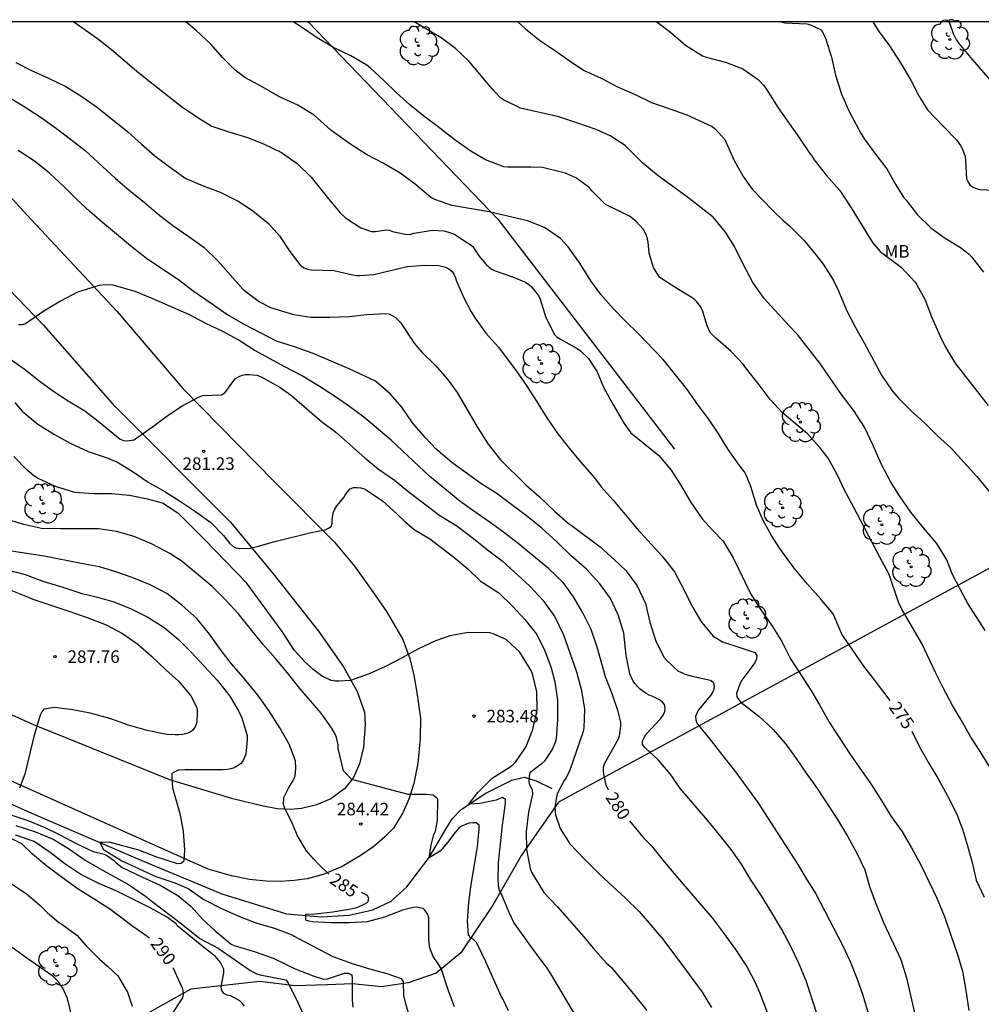
# Model space of a CAD drawing. Units: millimetres. Extents: x 576793 to 577145, y 4794789 to 4795041.
# Drawn here: x 577009 to 577067, y 4794982 to 4795040 of the extents above; entities that cross this region are included whole.
import ezdxf

# ---------------------------------------------------------------- set-up
doc = ezdxf.new("R2010")
doc.units = ezdxf.units.MM
for name, color, linetype in [('010106', 9, 'Continuous'), ('020104', 34, 'Continuous'), ('020204', 9, 'Continuous'), ('020307', 24, 'Continuous'), ('020308', 9, 'Continuous'), ('050102', 4, 'Continuous'), ('060134', 9, 'Continuous'), ('070108', 9, 'VALLA'), ('100202', 3, 'Continuous'), ('100301', 7, 'Continuous')]:
    doc.layers.add(name, color=color, linetype=linetype)
doc.layers.add('020105', color=24, linetype='Continuous', lineweight=30)
doc.styles.add('ARIAL', font='ARIAL.TTF', dxfattribs={"height": 1})
doc.styles.add('ARIALI', font='ARIALI.TTF', dxfattribs={"height": 1})
doc.linetypes.add('VALLA', pattern='A,1,[200,DONOSTI.shx,S=0.1,R=0,X=0,Y=0],1', length=2)

# ---------------------------------------------------------------- blocks, each defined once
blk = doc.blocks.new('ARBOL')
blk.add_circle((0, 0), 0.0587)
for centre, radius, start, end in [((0.097, 0.97), 0.21, 23.15651, 160.46651), ((-0.564, 0.381), 0.532, 92.28, 254.58), ((-0.28, 0.855), 0.3, 359.28777, 173.60777), ((0.438, 0.881), 0.24, 301.57804, 139.32804), ((0.656, 0.288), 0.443, 319.85562, 114.76562), ((-0.091, 0.321), 0.12, 119.14, 310.56), ((0.819, -0.249), 0.383, 235.52754, 62.02753), ((-0.556, -0.339), 0.555, 142.64, 266.54), ((-0.039, -0.384), 0.21, 189.64, 323.88), ((-0.301, -0.676), 0.45, 213.78, 295.32), ((0.299, -0.624), 0.532, 224.67, 0.24)]:
    blk.add_arc(centre, radius, start, end)
blk = doc.blocks.new('COTAPU')
blk.add_circle((0, 0), 0.075)

msp = doc.modelspace()

# ---------------------------------------------------------------- linework, layer by layer
at = {"layer": '010106', "flags": 128}
msp.add_lwpolyline([(576794.325, 4794790.328), (577144.315, 4794790.32), (577144.32, 4795040.313), (576794.33, 4795040.321)], close=True, dxfattribs=at)
at = {"layer": '020104', "flags": 128}
for points, elevation in [([(577012.326, 4795040.316), (577013.733, 4795039.325), (577014.581, 4795038.651), (577016.215, 4795037.263), (577018.761, 4795035.247), (577019.733, 4795034.587), (577020.583, 4795034.073), (577021.541, 4795033.755), (577022.711, 4795033.397), (577023.658, 4795033.013), (577024.734, 4795032.503), (577025.68, 4795031.843), (577026.508, 4795031.029), (577027.55, 4795029.723), (577028.244, 4795028.891), (577028.564, 4795028.585), (577029.476, 4795027.999), (577030.124, 4795027.781), (577030.362, 4795027.777), (577030.988, 4795027.867), (577031.192, 4795027.851), (577031.384, 4795027.783), (577032.228, 4795027.591), (577032.446, 4795027.617), (577032.674, 4795027.679), (577033.748, 4795027.847), (577034.436, 4795027.809), (577034.662, 4795027.749), (577035.078, 4795027.607), (577035.268, 4795027.505), (577035.818, 4795027.125), (577035.996, 4795027.025), (577036.182, 4795026.881), (577036.544, 4795026.313), (577036.966, 4795025.807), (577037.298, 4795025.531), (577037.512, 4795025.417), (577038.558, 4795025.057), (577039.322, 4795024.749), (577039.528, 4795024.611), (577039.686, 4795024.475), (577040.11, 4795023.939), (577040.194, 4795023.721), (577040.55, 4795022.623), (577041.064, 4795021.607), (577041.228, 4795021.449), (577041.418, 4795021.327), (577042.422, 4795020.781), (577042.61, 4795020.641), (577043.086, 4795020.171), (577043.61, 4795019.389), (577043.996, 4795018.465), (577044.55, 4795017.449), (577045.214, 4795016.289), (577045.621, 4795015.743), (577047.293, 4795014.389), (577048.025, 4795013.509), (577048.579, 4795012.665), (577049.195, 4795011.605), (577049.895, 4795010.595), (577050.511, 4795009.919), (577051.149, 4795009.255), (577051.731, 4795008.257), (577052.805, 4795006.081), (577053.389, 4795005.157), (577054.043, 4795004.211), (577054.647, 4795003.249), (577055.169, 4795002.229), (577056.373, 4795000.347), (577056.897, 4794999.477), (577057.483, 4794998.423), (577058.713, 4794996.531), (577060.005, 4794994.687), (577060.625, 4794993.717), (577061.193, 4794992.789), (577061.817, 4794991.921), (577062.406, 4794990.911), (577062.966, 4794989.909), (577063.938, 4794987.861), (577064.386, 4794986.751), (577064.756, 4794985.699), (577065.122, 4794984.593), (577065.444, 4794983.545), (577065.648, 4794982.391), (577065.82, 4794981.198)], 276), ([(577067.036, 4794995.795), (577066.502, 4794996.683), (577065.941, 4794997.541), (577065.387, 4794998.529), (577064.845, 4794999.439), (577064.289, 4795000.491), (577063.837, 4795001.399), (577063.011, 4795003.137), (577061.827, 4795005.199), (577061.613, 4795005.601), (577061.063, 4795007.273), (577060.501, 4795008.291), (577058.951, 4795011.275), (577058.403, 4795012.297), (577057.981, 4795013.207), (577057.423, 4795014.219), (577056.947, 4795014.831), (577056.179, 4795015.669), (577054.675, 4795016.945), (577053.951, 4795017.733), (577053.285, 4795018.613), (577052.469, 4795019.635), (577052.349, 4795019.819), (577051.607, 4795020.629), (577050.689, 4795021.423), (577050.527, 4795021.571), (577050.373, 4795021.741), (577050.177, 4795022.137), (577049.926, 4795022.983), (577049.846, 4795023.181), (577049.726, 4795023.377), (577049.576, 4795023.569), (577049.394, 4795023.743), (577048.472, 4795024.309), (577047.534, 4795024.901), (577047.34, 4795025.039), (577046.976, 4795025.623), (577046.71, 4795026.489), (577046.65, 4795027.129), (577046.614, 4795027.333), (577046.558, 4795027.529), (577046.48, 4795027.719), (577046.38, 4795027.897), (577045.924, 4795028.393), (577045.548, 4795028.685), (577044.302, 4795029.281), (577044.09, 4795029.411), (577043.288, 4795030.215), (577043.126, 4795030.401), (577042.372, 4795030.963), (577041.714, 4795031.271), (577040.348, 4795031.593), (577039.65, 4795031.613), (577038.272, 4795031.615), (577038.03, 4795031.651), (577036.93, 4795032.053), (577036.064, 4795032.581), (577035.124, 4795033.231), (577034.108, 4795034.035), (577033.25, 4795034.669), (577032.414, 4795035.357), (577031.614, 4795036.059), (577030.872, 4795036.795), (577030.054, 4795037.551), (577029.84, 4795037.719), (577028.88, 4795038.287), (577027.802, 4795038.805), (577026.869, 4795039.367), (577025.945, 4795039.991), (577025.43, 4795040.316)], 274), ([(577066.803, 4795003.915), (577065.765, 4795005.535), (577065.327, 4795006.345), (577064.831, 4795007.309), (577064.513, 4795008.145), (577063.919, 4795009.121), (577063.123, 4795010.047), (577062.353, 4795010.999), (577061.687, 4795011.977), (577061.139, 4795012.829), (577060.581, 4795013.881), (577060.111, 4795014.975), (577059.581, 4795016.071), (577058.935, 4795017.099), (577058.215, 4795018.029), (577056.913, 4795019.901), (577055.577, 4795021.621), (577055.077, 4795022.129), (577053.599, 4795023.761), (577052.921, 4795024.721), (577052.362, 4795025.775), (577051.814, 4795026.871), (577051.286, 4795027.727), (577050.542, 4795028.624), (577048.932, 4795029.884), (577047.264, 4795031.096), (577046.348, 4795031.856), (577045.274, 4795032.916), (577044.378, 4795033.504), (577043.546, 4795033.874), (577042.402, 4795034.277), (577041.312, 4795034.625), (577039.034, 4795035.157), (577038.018, 4795035.653), (577037.84, 4795035.777), (577037.332, 4795036.299), (577035.95, 4795037.945), (577035.144, 4795038.713), (577034.284, 4795039.353), (577032.663, 4795040.316)], 273), ([(577038.863, 4795040.315), (577039.33, 4795039.904), (577040.17, 4795039.226), (577041.126, 4795038.586), (577042.02, 4795037.944), (577042.836, 4795037.408), (577043.852, 4795036.948), (577044.832, 4795036.434), (577045.882, 4795035.972), (577046.854, 4795035.486), (577047.902, 4795035.14), (577048.974, 4795034.762), (577050.492, 4795034.05), (577050.662, 4795033.918), (577051.242, 4795033.274), (577051.784, 4795032.056), (577052.33, 4795031.064), (577052.884, 4795030.3), (577054.112, 4795029.026), (577054.737, 4795028.432), (577055.101, 4795028.122), (577055.989, 4795027.234), (577056.701, 4795026.37), (577057.113, 4795025.82), (577057.721, 4795024.884), (577058.035, 4795024.222), (577058.515, 4795023.07), (577059.059, 4795022.039), (577059.579, 4795021.109), (577060.607, 4795019.187), (577061.245, 4795018.251), (577061.645, 4795017.779), (577062.395, 4795017.035), (577063.177, 4795016.327), (577063.933, 4795015.579), (577064.763, 4795014.817), (577066.311, 4795013.131), (577067.057, 4795012.211)], 272), ([(577047.168, 4795040.315), (577047.988, 4795039.694), (577048.89, 4795038.918), (577049.898, 4795038.276), (577050.118, 4795038.2), (577051.276, 4795037.898), (577052.324, 4795037.512), (577053.228, 4795036.856), (577053.568, 4795036.516), (577053.714, 4795036.316), (577054.428, 4795035.168), (577055.706, 4795033.362), (577056.282, 4795032.5), (577056.46, 4795032.264), (577056.586, 4795032.056), (577057.319, 4795031.12), (577058.121, 4795030.224), (577058.795, 4795029.2), (577060.061, 4795027.118), (577060.529, 4795026.572), (577061.781, 4795025.642), (577062.615, 4795024.752), (577062.727, 4795024.586), (577063.187, 4795023.724), (577063.617, 4795022.642), (577064.089, 4795021.55), (577064.415, 4795020.896), (577064.993, 4795019.918), (577066.991, 4795017.362)], 271), ([(577060.083, 4795040.315), (577060.404, 4795039.796), (577061.076, 4795038.872), (577061.739, 4795037.872), (577062.369, 4795036.816), (577062.867, 4795035.842), (577063.351, 4795035.048), (577064.319, 4795034.062), (577065.081, 4795033.248), (577065.329, 4795032.92), (577065.447, 4795032.702), (577065.605, 4795032.256), (577065.633, 4795032.02), (577065.679, 4795030.932), (577065.783, 4795030.724), (577065.907, 4795030.556), (577066.087, 4795030.418), (577066.273, 4795030.344), (577066.489, 4795030.29), (577067.321, 4795030.244)], 269), ([(577064.655, 4795040.315), (577064.895, 4795039.622), (577065.089, 4795039.226), (577065.231, 4795039.028), (577065.919, 4795038.19), (577067.213, 4795036.692)], 268), ([(577008.863, 4795037.889), (577009.837, 4795037.393), (577010.809, 4795036.955), (577011.847, 4795036.443), (577012.811, 4795035.847), (577013.735, 4795035.187), (577015.555, 4795033.733), (577016.369, 4795033.001), (577017.175, 4795032.307), (577018.041, 4795031.639), (577019.013, 4795030.951), (577020.051, 4795030.507), (577021.08, 4795030.131), (577022.14, 4795029.593), (577023.008, 4795029.041), (577023.954, 4795028.251), (577024.624, 4795027.507), (577025.248, 4795026.585), (577025.9, 4795025.715), (577026.09, 4795025.593), (577026.302, 4795025.517), (577026.522, 4795025.489), (577027.866, 4795025.435), (577028.978, 4795025.177), (577029.214, 4795025.145), (577029.418, 4795025.141), (577030.254, 4795025.203), (577032.25, 4795025.679), (577033.336, 4795025.769), (577034.15, 4795025.747), (577034.55, 4795025.649), (577034.748, 4795025.547), (577034.914, 4795025.413), (577035.042, 4795025.221), (577035.142, 4795025.011), (577035.208, 4795024.803), (577035.634, 4795023.799), (577036.072, 4795022.969), (577036.308, 4795022.587), (577036.962, 4795021.687), (577037.704, 4795020.851), (577038.764, 4795019.435), (577039.362, 4795018.585), (577039.984, 4795017.623), (577040.596, 4795016.629), (577041.256, 4795015.683), (577042.006, 4795014.721), (577042.736, 4795013.863), (577043.457, 4795013.047), (577043.847, 4795012.507), (577044.557, 4795011.701), (577045.999, 4795009.993), (577047.495, 4795008.355), (577048.241, 4795007.421), (577048.773, 4795006.415), (577049.273, 4795005.393), (577049.843, 4795004.419), (577050.539, 4795003.583), (577050.737, 4795003.449), (577051.109, 4795003.239), (577052.203, 4795002.887), (577053.031, 4795002.599), (577053.149, 4795002.419), (577053.135, 4795002.213), (577053.047, 4795002.029), (577052.919, 4795001.825), (577052.265, 4795000.951), (577052.159, 4795000.771), (577051.935, 4795000.153), (577051.951, 4794999.949), (577052.077, 4794999.759), (577052.225, 4794999.603), (577053.279, 4794998.789), (577054.137, 4794997.987), (577054.885, 4794997.125), (577055.507, 4794996.253), (577056.097, 4794995.373), (577056.715, 4794994.519), (577057.967, 4794992.617), (577058.571, 4794991.613), (577059.119, 4794990.641), (577059.605, 4794989.601), (577059.908, 4794988.555), (577060.308, 4794987.483), (577060.716, 4794986.457), (577061.752, 4794984.246), (577062.094, 4794983.14), (577064.705, 4794971.69)], 277), ([(577008.251, 4795035.929), (577009.295, 4795035.297), (577010.305, 4795034.633), (577011.285, 4795033.929), (577012.217, 4795033.233), (577013.007, 4795032.613), (577014.809, 4795030.947), (577015.751, 4795030.147), (577016.539, 4795029.531), (577017.375, 4795028.809), (577018.239, 4795028.131), (577019.206, 4795027.479), (577020.108, 4795026.811), (577020.934, 4795026.029), (577022.432, 4795024.329), (577023.422, 4795023.577), (577024.088, 4795023.227), (577025.452, 4795022.803), (577026.484, 4795022.655), (577027.626, 4795022.655), (577028.786, 4795022.701), (577029.85, 4795022.809), (577030.954, 4795022.867), (577031.162, 4795022.843), (577031.354, 4795022.759), (577031.528, 4795022.647), (577031.862, 4795022.337), (577032.678, 4795021.103), (577033.124, 4795020.561), (577033.908, 4795019.801), (577034.652, 4795018.973), (577035.244, 4795018.145), (577036.44, 4795016.097), (577037.09, 4795015.051), (577037.826, 4795014.111), (577039.364, 4795012.607), (577040.152, 4795011.937), (577041.062, 4795011.051), (577041.877, 4795010.335), (577042.051, 4795010.219), (577043.787, 4795008.919), (577044.649, 4795008.147), (577045.325, 4795007.505), (577046.003, 4795006.577), (577046.491, 4795005.525), (577046.751, 4795004.419), (577047.101, 4795003.339), (577047.601, 4795002.319), (577047.753, 4795002.145), (577048.439, 4795001.505), (577048.643, 4795001.395), (577048.843, 4795001.309), (577049.289, 4795001.179), (577050.377, 4795000.953), (577050.545, 4795000.829), (577050.613, 4795000.609), (577050.591, 4795000.393), (577050.499, 4795000.203), (577050.387, 4795000.021), (577049.669, 4794999.165), (577049.563, 4794998.977), (577049.497, 4794998.769), (577049.499, 4794998.563), (577049.575, 4794998.369), (577050.423, 4794997.325), (577051.113, 4794996.415), (577051.875, 4794995.467), (577053.217, 4794993.633), (577055.611, 4794989.925), (577056.115, 4794989.052), (577056.677, 4794988.164), (577058.278, 4794985.104), (577058.726, 4794984.126), (577059.126, 4794983.13), (577059.488, 4794982.106), (577059.834, 4794980.98)], 278), ([(577056.818, 4794980.774), (577056.106, 4794982.964), (577055.653, 4794984.062), (577055.187, 4794985.008), (577054.643, 4794986.026), (577054.031, 4794987.078), (577053.427, 4794988.052), (577052.801, 4794989.006), (577052.233, 4794989.944), (577051.611, 4794990.81), (577050.979, 4794991.622), (577050.197, 4794992.57), (577048.587, 4794994.444), (577047.979, 4794995.345), (577047.263, 4794996.173), (577046.461, 4794996.923), (577046.327, 4794997.091), (577046.319, 4794997.315), (577046.411, 4794997.517), (577046.523, 4794997.691), (577047.407, 4794998.661), (577047.545, 4794998.857), (577047.651, 4794999.061), (577047.677, 4794999.281), (577047.639, 4794999.481), (577047.501, 4794999.639), (577047.329, 4794999.767), (577046.939, 4794999.959), (577046.721, 4795000.039), (577046.531, 4795000.143), (577046.175, 4795000.415), (577046.021, 4795000.561), (577045.865, 4795000.745), (577045.735, 4795000.929), (577045.553, 4795001.327), (577045.343, 4795002.411), (577045.209, 4795003.749), (577044.871, 4795004.843), (577044.397, 4795005.821), (577043.777, 4795006.697), (577042.979, 4795007.585), (577042.081, 4795008.367), (577041.195, 4795009.219), (577040.302, 4795010.043), (577039.47, 4795010.715), (577037.626, 4795012.087), (577036.66, 4795012.709), (577034.92, 4795013.965), (577033.994, 4795014.767), (577033.332, 4795015.461), (577032.576, 4795016.337), (577031.93, 4795017.265), (577031.256, 4795018.041), (577030.366, 4795018.817), (577028.776, 4795019.561), (577026.64, 4795020.473), (577025.52, 4795020.883), (577024.444, 4795021.225), (577022.486, 4795022.239), (577021.48, 4795022.819), (577020.47, 4795023.503), (577019.462, 4795024.217), (577018.58, 4795024.893), (577016.755, 4795026.109), (577015.841, 4795026.813), (577014.041, 4795028.317), (577013.265, 4795028.993), (577012.499, 4795029.697), (577011.761, 4795030.433), (577010.859, 4795031.283), (577009.967, 4795031.987), (577009.003, 4795032.619)], 279), ([(577007.427, 4795020.902), (577009.351, 4795019.572), (577010.311, 4795018.798), (577011.135, 4795018.208), (577011.988, 4795017.646), (577012.99, 4795017.056), (577013.778, 4795016.438), (577015.1, 4795015.36), (577015.304, 4795015.276), (577015.514, 4795015.26), (577015.932, 4795015.322), (577016.102, 4795015.428), (577017.026, 4795016.086), (577017.908, 4795016.742), (577018.848, 4795017.369), (577019.826, 4795017.891), (577020.034, 4795017.959), (577021.156, 4795018.011), (577021.348, 4795018.131), (577021.478, 4795018.285), (577021.702, 4795018.635), (577021.994, 4795018.977), (577022.2, 4795019.095), (577022.388, 4795019.179), (577022.596, 4795019.217), (577022.806, 4795019.219), (577023.256, 4795019.177), (577023.482, 4795019.099), (577024.644, 4795018.469), (577025.35, 4795017.941), (577027.128, 4795016.405), (577027.992, 4795015.779), (577029.724, 4795014.233), (577030.534, 4795013.559), (577031.49, 4795012.903), (577032.37, 4795012.191), (577034.196, 4795010.801), (577035.216, 4795010.165), (577036.212, 4795009.425), (577037.056, 4795008.737), (577037.934, 4795008.087), (577039.579, 4795006.565), (577040.367, 4795005.729), (577041.083, 4795004.741), (577041.601, 4795003.649), (577042.371, 4795001.447), (577042.675, 4795000.325), (577042.857, 4794999.201), (577042.819, 4794998.086), (577042.769, 4794997.876), (577041.969, 4794995.56), (577041.751, 4794995.11), (577041.635, 4794994.938), (577041.231, 4794994.184), (577041.183, 4794993.972), (577041.081, 4794993.322), (577041.121, 4794992.886), (577041.405, 4794992.068), (577041.973, 4794991.152), (577042.887, 4794990.196), (577043.723, 4794989.37), (577045.307, 4794987.914), (577046.115, 4794987.112), (577047.527, 4794985.452), (577048.837, 4794983.73), (577049.888, 4794982.29), (577050.441, 4794981.361)], 281), ([(577008.797, 4795017.55), (577009.231, 4795017.03), (577010.18, 4795016.26), (577011.178, 4795015.638), (577012.108, 4795015.114), (577013.18, 4795014.612), (577014.312, 4795014.234), (577014.934, 4795013.974), (577015.864, 4795013.408), (577016.774, 4795012.794), (577017.774, 4795012.234), (577018.712, 4795011.632), (577019.606, 4795011.026), (577020.51, 4795010.368), (577021.274, 4795009.6), (577021.658, 4795009.11), (577021.822, 4795008.964), (577022.002, 4795008.854), (577022.21, 4795008.81), (577022.858, 4795008.834), (577023.288, 4795008.928), (577024.338, 4795009.228), (577026.516, 4795009.782), (577027.348, 4795009.944), (577027.544, 4795010.026), (577027.718, 4795010.13), (577027.772, 4795010.324), (577027.772, 4795010.54), (577027.832, 4795010.957), (577027.92, 4795011.173), (577028.04, 4795011.369), (577028.468, 4795011.861), (577028.574, 4795012.049), (577028.7, 4795012.217), (577028.852, 4795012.385), (577029.05, 4795012.473), (577029.276, 4795012.473), (577029.49, 4795012.453), (577029.68, 4795012.389), (577029.87, 4795012.293), (577030.768, 4795011.663), (577031.618, 4795010.903), (577032.128, 4795010.419), (577032.67, 4795009.957), (577033.598, 4795009.395), (577035.036, 4795008.297), (577035.876, 4795007.611), (577036.632, 4795006.867), (577036.83, 4795006.753), (577037.723, 4795006.161), (577038.527, 4795005.399), (577039.283, 4795004.565), (577040.009, 4795003.677), (577040.485, 4795002.707), (577040.857, 4795001.683), (577041.077, 4795000.849), (577041.239, 4794999.75), (577041.241, 4794998.588), (577041.153, 4794997.44), (577041.095, 4794997.214), (577040.929, 4794996.802), (577040.439, 4794996.072), (577040.269, 4794995.918), (577039.593, 4794995.406), (577039.551, 4794995.208), (577039.526, 4794994.886), (577039.57, 4794994.676), (577039.728, 4794994.413), (577039.743, 4794994.132), (577039.499, 4794993.052), (577039.357, 4794991.894), (577039.389, 4794990.82), (577039.609, 4794989.672), (577039.689, 4794989.47), (577039.807, 4794989.256), (577040.427, 4794988.256), (577041.229, 4794987.392), (577042.817, 4794985.588), (577043.363, 4794984.922), (577044.147, 4794984.046), (577044.463, 4794983.769), (577045.841, 4794982.116), (577046.572, 4794981.194)], 282), ([(577043.569, 4794978.769), (577040.833, 4794983.391), (577040.579, 4794983.772), (577039.897, 4794984.674), (577038.637, 4794986.456), (577038.351, 4794987.046), (577037.901, 4794988.102), (577037.793, 4794988.32), (577037.727, 4794988.514), (577037.683, 4794988.966), (577037.715, 4794990.048), (577037.943, 4794992.274), (577038.123, 4794993.586), (577038.121, 4794993.806), (577037.955, 4794993.918), (577037.573, 4794993.772), (577036.615, 4794993.565), (577035.947, 4794993.524), (577036.482, 4794994.23), (577037.341, 4794995.084), (577038.415, 4794995.77), (577038.601, 4794995.916), (577038.757, 4794996.07), (577039.361, 4794996.976), (577039.759, 4794997.986), (577040.019, 4794999.156), (577040.011, 4795000.252), (577039.771, 4795001.25), (577039.681, 4795001.482), (577038.983, 4795002.625), (577038.161, 4795003.379), (577037.389, 4795003.719), (577037.191, 4795003.769), (577035.901, 4795003.8), (577034.794, 4795003.586), (577033.946, 4795003.298), (577032.894, 4795002.8), (577031.952, 4795002.288), (577030.948, 4795001.766), (577029.976, 4795001.326), (577028.866, 4795000.934), (577028.17, 4795000.884), (577027.94, 4795000.884), (577027.712, 4795000.918), (577027.128, 4795001.206), (577026.606, 4795001.608), (577026.142, 4795002.04), (577025.522, 4795002.722), (577024.79, 4795003.854), (577022.652, 4795006.764), (577020.154, 4795009.34), (577018.61, 4795010.888), (577017.63, 4795011.526), (577016.732, 4795011.77), (577015.66, 4795011.978), (577014.584, 4795012.086), (577013.51, 4795012.092), (577012.396, 4795012.162), (577011.228, 4795012.532), (577010.152, 4795013.028), (577009.932, 4795013.158), (577009.53, 4795013.504), (577008.736, 4795014.322)], 283), ([(577038.311, 4794981.172), (577037.993, 4794981.848), (577037.867, 4794982.05), (577036.953, 4794984.108), (577036.479, 4794985.098), (577036.377, 4794985.282), (577036.231, 4794985.424), (577036.059, 4794985.542), (577035.913, 4794985.696), (577035.853, 4794986.544), (577035.931, 4794987.652), (577036.087, 4794988.73), (577036.457, 4794990.978), (577036.551, 4794992.06), (577036.547, 4794992.28), (577036.385, 4794992.41), (577036.167, 4794992.41), (577035.961, 4794992.386), (577035.743, 4794992.322), (577035.549, 4794992.224), (577035.367, 4794992.106), (577035.089, 4794991.802), (577034.687, 4794991.256), (577034.22, 4794990.725), (577033.559, 4794990.322), (577033.687, 4794991.08), (577033.855, 4794991.708), (577033.945, 4794991.916), (577034.069, 4794992.556), (577034.079, 4794993.822), (577033.797, 4794994.062), (577033.395, 4794994.098), (577032.307, 4794994.098), (577028.942, 4794994.994), (577028.453, 4794995.517), (577028.118, 4794996.862), (577028.118, 4794997.082), (577028.026, 4794997.506), (577027.946, 4794997.71), (577027.732, 4794998.088), (577027.11, 4794998.968), (577025.828, 4795000.438), (577025.104, 4795001.386), (577024.382, 4795002.234), (577023.628, 4795003.088), (577022.144, 4795004.93), (577021.406, 4795005.724), (577020.592, 4795006.552), (577018.81, 4795008.048), (577018.064, 4795008.518), (577017.016, 4795009.08), (577015.926, 4795009.528), (577014.872, 4795009.84), (577013.792, 4795009.992), (577011.55, 4795009.992), (577010.402, 4795010.018), (577009.314, 4795010.248), (577008.184, 4795010.61)], 284), ([(577008.348, 4795007.552), (577009.426, 4795007.254), (577010.476, 4795006.86), (577011.616, 4795006.516), (577012.742, 4795006.15), (577013.74, 4795005.904), (577014.71, 4795005.636), (577015.746, 4795005.202), (577016.748, 4795004.72), (577017.724, 4795004.102), (577018.568, 4795003.404), (577019.344, 4795002.618), (577020.898, 4795000.944), (577021.648, 4794999.986), (577022.178, 4794999.106), (577022.366, 4794998.696), (577022.678, 4794997.642), (577022.68, 4794997.402), (577022.618, 4794996.514), (577022.43, 4794996.094), (577022.294, 4794995.946), (577022.11, 4794995.812), (577021.902, 4794995.7), (577021.706, 4794995.632), (577021.49, 4794995.596), (577021.262, 4794995.586), (577018.966, 4794995.586), (577018.56, 4794995.562), (577018.362, 4794995.466), (577018.192, 4794995.352), (577018.18, 4794995.146), (577018.234, 4794994.498), (577018.672, 4794992.962), (577018.866, 4794991.91), (577018.946, 4794990.77), (577018.904, 4794990.12), (577018.75, 4794989.984), (577018.526, 4794989.97), (577017.29, 4794990.366), (577016.216, 4794990.78), (577014.447, 4794991.255), (577013.878, 4794991.229), (577014.092, 4794990.811), (577015.194, 4794990.134), (577017.22, 4794989.2), (577018.36, 4794988.834), (577019.162, 4794988.492), (577020.104, 4794987.834), (577021.118, 4794987.312), (577022.234, 4794986.814), (577023.271, 4794986.412), (577024.329, 4794986.106), (577025.315, 4794985.734), (577025.707, 4794985.506), (577027.805, 4794984.422), (577028.967, 4794984.002), (577029.937, 4794983.692), (577031.039, 4794983.396), (577031.901, 4794983.096), (577032.011, 4794982.924), (577032.037, 4794982.08), (577032.127, 4794981.664), (577032.365, 4794980.864)], 286), ([(577008.164, 4795006.478), (577009.258, 4795006.052), (577009.882, 4795005.782), (577011.97, 4795005.098), (577013.12, 4795004.698), (577014.262, 4795004.258), (577015.234, 4795003.74), (577016.146, 4795003.094), (577016.972, 4795002.374), (577017.824, 4795001.564), (577018.59, 4795000.876), (577019.33, 4794999.998), (577019.65, 4794999.348), (577019.694, 4794999.144), (577019.704, 4794998.938), (577019.678, 4794998.496), (577019.636, 4794998.3), (577019.564, 4794998.11), (577019.412, 4794997.928), (577019.234, 4794997.816), (577019.014, 4794997.74), (577018.814, 4794997.694), (577018.602, 4794997.67), (577018.388, 4794997.666), (577017.894, 4794997.692), (577016.706, 4794997.926), (577015.598, 4794998.262), (577014.488, 4794998.66), (577013.306, 4794998.97), (577012.272, 4794999.168), (577011.174, 4794999.31), (577010.536, 4794999.206), (577010.42, 4794999.042), (577010.32, 4794998.848), (577009.944, 4794997.57), (577009.398, 4794995.328), (577009.08, 4794994.486)], 287), ([(577008.312, 4794992.968), (577009.586, 4794992.56), (577010.552, 4794992.156), (577011.498, 4794991.692), (577012.464, 4794991.178), (577013.48, 4794990.694), (577014.146, 4794990.54), (577014.338, 4794990.438), (577014.702, 4794990.17), (577014.854, 4794990.016), (577015.208, 4794989.75), (577016.422, 4794989.166), (577017.494, 4794988.686), (577018.552, 4794988.068), (577019.334, 4794987.408), (577020.022, 4794986.652), (577020.784, 4794985.946), (577021.725, 4794985.154), (577021.909, 4794985.07), (577023.105, 4794984.712), (577024.235, 4794984.328), (577025.549, 4794983.672), (577026.641, 4794983.268), (577027.257, 4794983.072), (577027.487, 4794983.086), (577028.513, 4794983.414), (577028.745, 4794983.414), (577028.937, 4794983.314), (577028.957, 4794983.088), (577028.957, 4794981.814), (577028.999, 4794981.396)], 287), ([(577008.868, 4794992.25), (577009.982, 4794991.886), (577011.084, 4794991.434), (577012.062, 4794990.828), (577013.012, 4794990.176), (577014.038, 4794989.586), (577015.6, 4794988.734), (577016.62, 4794988.028), (577017.014, 4794987.714), (577018.75, 4794986.4), (577019.862, 4794985.502), (577020.946, 4794984.908), (577021.925, 4794984.244), (577022.841, 4794983.592), (577023.247, 4794983.39), (577023.457, 4794983.324), (577025.009, 4794983.018), (577025.147, 4794982.84), (577025.725, 4794981.676), (577026.653, 4794979.588)], 288), ([(577022.527, 4794981.44), (577022.401, 4794981.61), (577022.244, 4794981.758), (577021.89, 4794981.973), (577021.683, 4794982.057), (577021.486, 4794982.113), (577021.297, 4794982.21), (577021.175, 4794982.385), (577021.141, 4794982.585), (577021.289, 4794983.443), (577021.289, 4794983.656), (577021.096, 4794984.058), (577020.791, 4794984.413), (577020.077, 4794984.974), (577018.564, 4794986.206), (577018.448, 4794986.372), (577017.868, 4794986.798), (577016.884, 4794987.322), (577014.894, 4794988.33), (577013.776, 4794988.8), (577012.752, 4794989.32), (577011.782, 4794989.954), (577010.904, 4794990.636), (577009.962, 4794991.306), (577008.83, 4794991.668)], 289), ([(577008.544, 4794988.807), (577009.474, 4794988.195), (577010.272, 4794987.501), (577010.746, 4794987.027), (577011.424, 4794986.461), (577011.606, 4794986.349), (577012.508, 4794985.703), (577013.092, 4794985.043), (577013.852, 4794984.263), (577014.348, 4794983.847), (577014.958, 4794983.263), (577015.534, 4794982.291), (577015.808, 4794981.449)], 291), ([(577012.758, 4794978.521), (577011.956, 4794981.905), (577011.674, 4794982.529), (577011.404, 4794982.913), (577011.072, 4794983.249), (577009.52, 4794984.311), (577008.642, 4794984.953)], 292)]:
    msp.add_lwpolyline(points, dxfattribs=dict(at, elevation=elevation))
at = {"layer": '020105', "flags": 128}
for points, elevation in [([(577061.132, 4794999.72), (577060.251, 4795000.891), (577059.551, 4795001.781), (577058.237, 4795003.693), (577057.805, 4795004.729), (577057.709, 4795004.907), (577056.983, 4795005.783), (577056.183, 4795006.677), (577055.393, 4795007.647), (577054.537, 4795008.811), (577054.021, 4795009.589), (577053.539, 4795010.499), (577053.125, 4795011.417), (577052.799, 4795012.533), (577052.543, 4795013.169), (577052.419, 4795013.399), (577052.115, 4795013.775), (577051.449, 4795014.739), (577050.889, 4795015.665), (577050.271, 4795016.571), (577049.599, 4795017.459), (577048.953, 4795018.387), (577047.552, 4795020.123), (577046.09, 4795021.647), (577045.288, 4795022.429), (577044.588, 4795023.145), (577043.826, 4795023.999), (577043.24, 4795024.835), (577042.576, 4795025.875), (577041.872, 4795026.859), (577041.408, 4795027.363), (577040.464, 4795028.021), (577039.45, 4795028.411), (577037.16, 4795028.949), (577034.914, 4795029.331), (577033.902, 4795029.695), (577033.674, 4795029.815), (577032.734, 4795030.599), (577031.828, 4795031.273), (577030.81, 4795031.865), (577029.83, 4795032.385), (577028.884, 4795032.971), (577027.698, 4795033.829), (577026.69, 4795034.725), (577025.72, 4795035.331), (577024.619, 4795035.831), (577023.587, 4795036.425), (577022.551, 4795036.983), (577021.957, 4795037.441), (577021.229, 4795038.167), (577020.487, 4795038.999), (577019.649, 4795039.799), (577019.013, 4795040.316)], 275), ([(577054.595, 4795040.315), (577054.822, 4795040.252), (577056.138, 4795040.2), (577056.368, 4795040.128), (577056.96, 4795039.856), (577057.08, 4795039.69), (577057.192, 4795039.486), (577057.278, 4795039.272), (577057.618, 4795038.21), (577057.86, 4795037.12), (577058.21, 4795035.998), (577058.672, 4795034.942), (577059.239, 4795033.92), (577059.339, 4795033.706), (577059.589, 4795033.306), (577060.255, 4795032.4), (577060.925, 4795031.526), (577061.471, 4795030.574), (577061.923, 4795029.824), (577062.077, 4795029.654), (577062.765, 4795028.764), (577063.561, 4795028.002), (577064.411, 4795027.376), (577065.327, 4795026.826), (577065.847, 4795026.426), (577066.005, 4795026.25), (577066.705, 4795025.34)], 270), ([(577044.279, 4794994.37), (577044.157, 4794994.662), (577044.001, 4794995.316), (577043.981, 4794995.542), (577043.985, 4794995.748), (577044.061, 4794995.972), (577044.855, 4794997.39), (577044.947, 4794997.587), (577045.027, 4794998.195), (577045.023, 4794998.425), (577044.857, 4794999.067), (577044.501, 4795000.133), (577044.117, 4795001.151), (577043.613, 4795002.913), (577043.247, 4795003.969), (577042.779, 4795004.935), (577042.203, 4795005.937), (577041.607, 4795006.761), (577040.709, 4795007.631), (577038.984, 4795009.039), (577038.086, 4795009.743), (577037.206, 4795010.381), (577036.23, 4795011.049), (577035.404, 4795011.657), (577033.61, 4795013.123), (577031.298, 4795015.295), (577029.656, 4795016.663), (577028.738, 4795017.345), (577027.858, 4795017.963), (577026.948, 4795018.549), (577025.926, 4795019.165), (577024.936, 4795019.677), (577023.108, 4795020.681), (577022.142, 4795021.289), (577021.242, 4795021.789), (577020.222, 4795022.265), (577019.196, 4795022.809), (577017.004, 4795023.775), (577015.984, 4795024.187), (577014.673, 4795024.565), (577014.257, 4795024.583), (577013.843, 4795024.543), (577012.555, 4795024.157), (577011.539, 4795023.609), (577010.543, 4795023.012), (577009.441, 4795022.25), (577009.235, 4795022.196), (577009.029, 4795022.196)], 280), ([(577027.577, 4794989.337), (577026.945, 4794989.946), (577026.653, 4794990.252), (577026.237, 4794990.744), (577025.684, 4794991.684), (577025.414, 4794992.318), (577024.948, 4794993.298), (577024.86, 4794993.512), (577024.884, 4794993.922), (577025.152, 4794994.482), (577025.376, 4794994.844), (577025.47, 4794995.028), (577025.548, 4794995.224), (577025.592, 4794995.666), (577025.572, 4794996.116), (577025.202, 4794997.122), (577024.638, 4794998.096), (577023.992, 4794999.126), (577023.322, 4795000.05), (577022.428, 4795001.136), (577021.76, 4795001.912), (577021.142, 4795002.712), (577020.432, 4795003.702), (577019.674, 4795004.636), (577018.792, 4795005.436), (577017.892, 4795006.118), (577016.888, 4795006.654), (577015.818, 4795007.084), (577014.842, 4795007.424), (577013.862, 4795007.724), (577012.774, 4795007.92), (577010.552, 4795008.362), (577008.204, 4795008.72)], 285), ([(577062.426, 4794997.904), (577062.875, 4794996.967), (577063.387, 4794996.035), (577063.969, 4794995.089), (577064.56, 4794994.031), (577065.082, 4794992.967), (577065.45, 4794992.037), (577065.756, 4794991.039), (577066.026, 4794990.047), (577066.268, 4794988.983), (577066.748, 4794987.973)], 275), ([(577045.536, 4794992.531), (577046.359, 4794991.528), (577046.867, 4794991.028), (577047.639, 4794990.058), (577049.083, 4794988.354), (577050.493, 4794986.726), (577051.149, 4794985.862), (577051.879, 4794984.842), (577052.571, 4794983.786), (577053.067, 4794982.828), (577053.327, 4794982.222), (577053.763, 4794981.06)], 280), ([(577016.857, 4794985.509), (577016.436, 4794985.824), (577015.852, 4794986.214), (577014.53, 4794987.208), (577013.574, 4794987.828), (577012.582, 4794988.438), (577011.644, 4794989.13), (577010.72, 4794989.826), (577009.86, 4794990.548), (577009.212, 4794991.162), (577008.256, 4794991.632)], 290), ([(577035.091, 4794981.404), (577034.701, 4794982.432), (577034.275, 4794983.708), (577034.051, 4794984.07), (577033.919, 4794984.234), (577033.809, 4794984.41), (577033.649, 4794984.81), (577033.595, 4794985.014), (577033.557, 4794985.452), (577033.549, 4794986.73), (577033.479, 4794986.936), (577033.371, 4794987.114), (577033.241, 4794987.276), (577032.823, 4794987.368), (577032.617, 4794987.358), (577031.979, 4794987.18), (577030.905, 4794986.768), (577029.857, 4794986.49), (577028.801, 4794986.428), (577027.687, 4794986.428), (577026.589, 4794986.484), (577026.379, 4794986.524), (577026.189, 4794986.596), (577026.196, 4794986.95), (577026.754, 4794986.978), (577027.813, 4794987.088), (577028.877, 4794987.27), (577029.301, 4794987.378), (577029.715, 4794987.56), (577029.905, 4794987.676), (577029.965, 4794987.88), (577029.871, 4794988.064), (577029.524, 4794988.237)], 285), ([(577018.244, 4794983.766), (577018.806, 4794982.554), (577018.848, 4794982.356), (577018.856, 4794982.154), (577018.826, 4794981.953), (577018.128, 4794980.883)], 290)]:
    msp.add_lwpolyline(points, dxfattribs=dict(at, elevation=elevation))
at = {"layer": '050102'}
msp.add_polyline3d([(577002.519, 4794996.282, 286.997), (577009.615, 4794993.07, 286.425), (577016.283, 4794990.19, 285.837), (577021.183, 4794988.166, 285.425), (577025.046, 4794986.962, 285.153), (577027.134, 4794986.79, 284.973), (577028.794, 4794986.898, 284.789), (577030.19, 4794987.206, 284.609), (577031.286, 4794987.722, 284.433), (577032.23, 4794988.594, 284.269), (577033.574, 4794990.342, 283.917), (577034.502, 4794991.938, 283.577), (577034.938, 4794992.646, 283.245), (577035.478, 4794993.218, 283.077), (577036.962, 4794994.186, 282.841), (577038.506, 4794994.97, 282.509), (577039.254, 4794995.15, 282.173), (577039.962, 4794994.918, 281.769), (577040.89, 4794994.458, 281.093)], dxfattribs=at)
at = {"layer": '060134'}
for points in [[(577005.038, 4795033.658, 278.817), (577009.526, 4795028.778, 279.377), (577014.902, 4795023.006, 280.125), (577018.849, 4795018.394, 280.817), (577021.029, 4795016.146, 281.133), (577024.329, 4795012.807, 281.625), (577027.905, 4795009.203, 282.057), (577029.109, 4795007.763, 282.225), (577030.093, 4795006.367, 282.397), (577031.009, 4795005.055, 282.653), (577032.001, 4795003.383, 282.933), (577032.417, 4795002.247, 283.077), (577032.657, 4795001.239, 283.213), (577032.833, 4795000.203, 283.321), (577033.044, 4794998.663, 283.533), (577033.024, 4794997.455, 283.665), (577032.88, 4794995.979, 283.805), (577032.644, 4794994.763, 283.949), (577032.352, 4794993.831, 284.081), (577031.984, 4794993.019, 284.181), (577031.428, 4794992.091, 284.305), (577030.924, 4794991.567, 284.389), (577030.252, 4794990.995, 284.505), (577029.452, 4794990.447, 284.665), (577028.36, 4794989.803, 284.877), (577027.236, 4794989.327, 285.093), (577026.276, 4794989.067, 285.257), (577025.5, 4794988.971, 285.381), (577024.652, 4794988.907, 285.481), (577023.817, 4794988.931, 285.561), (577022.833, 4794989.023, 285.681), (577021.761, 4794989.247, 285.749), (577020.349, 4794989.651, 285.853), (577017.765, 4794990.795, 286.077), (577008.385, 4794994.999, 287.033)], [(577000.84, 4795032.205, 278.773), (577010.496, 4795022.194, 280.037), (577014.655, 4795017.454, 280.721), (577021.699, 4795010.402, 281.833), (577024.255, 4795007.29, 282.257), (577026.959, 4795003.882, 282.661), (577028.439, 4795001.746, 282.941), (577029.267, 4795000.258, 283.157), (577029.695, 4794999.034, 283.321), (577029.743, 4794998.266, 283.461), (577029.639, 4794996.93, 283.573), (577029.395, 4794995.934, 283.733), (577029.035, 4794995.114, 283.953), (577028.527, 4794994.458, 284.129), (577027.687, 4794993.85, 284.337), (577026.823, 4794993.494, 284.621), (577025.931, 4794993.262, 284.853), (577025.275, 4794993.202, 285.009), (577024.491, 4794993.254, 285.177), (577023.559, 4794993.426, 285.305), (577021.827, 4794993.838, 285.557), (577018.075, 4794994.978, 285.981), (577009.967, 4794998.254, 286.937), (577006.207, 4794999.93, 287.433)]]:
    msp.add_polyline3d(points, dxfattribs=at)
at = {"layer": '070108'}
for points in [[(577026.327, 4795040.316, 273.956), (577037.664, 4795028.521, 275.336), (577048.233, 4795014.765, 275.902)], [(577080.645, 4795015.008, 268.405), (577041.294, 4794993.646, 281.273), (577039.078, 4794990.482, 282.473), (577037.382, 4794987.498, 283.385), (577035.47, 4794984.638, 284.529), (577033.994, 4794983.422, 285.293), (577032.314, 4794982.842, 285.957), (577030.726, 4794982.614, 286.497), (577028.99, 4794982.786, 286.969), (577027.49, 4794982.726, 287.429), (577025.542, 4794982.662, 287.941), (577023.442, 4794982.918, 288.429), (577019.319, 4794982.462, 289.669), (577011.095, 4794977.851, 292.649)]]:
    msp.add_polyline3d(points, dxfattribs=at)

# ---------------------------------------------------------------- block references
at = {"layer": '020204', "rotation": 359.9987685839998}
for p in [(577020.088, 4795014.624, 281.227), (577011.197, 4795002.351, 287.76), (577036.244, 4794998.795, 283.484), (577029.479, 4794992.342, 284.415)]:
    msp.add_blockref('COTAPU', p, dxfattribs=at)
at = {"layer": '100202', "rotation": 359.9987685839998}
for p in [(577032.934, 4795038.889, 274.028), (577064.685, 4795039.26, 269.076), (577040.278, 4795019.877, 277.552), (577055.766, 4795016.365, 276.029), (577010.497, 4795011.501, 284.577), (577054.698, 4795011.249, 277.509), (577060.618, 4795010.241, 277.909), (577062.378, 4795007.717, 276.289), (577052.59, 4795004.625, 279.717), (577011.319, 4794983.855, 293.321)]:
    msp.add_blockref('ARBOL', p, dxfattribs=at)

# ---------------------------------------------------------------- texts
at = {"layer": '020307', "style": 'ARIALI'}
for s, rotation, p in [('275', 305.47677, (577061.016, 4794999.321, 274.992)), ('280', 303.35077, (577044.076, 4794993.929, 279.992)), ('285', 326.13377, (577027.56, 4794988.85, 284.992)), ('290', 306.92077, (577016.857, 4794985.188, 289.992))]:
    msp.add_text(s, height=0.75, rotation=rotation, dxfattribs=at).set_placement(p)
at = {"layer": '020308', "style": 'ARIAL'}
for s, p in [('281.23', (577018.822, 4795013.519, 281.219)), ('287.76', (577011.947, 4795001.976, 287.752)), ('283.48', (577036.994, 4794998.42, 283.476)), ('284.42', (577028.049, 4794992.861, 284.407))]:
    msp.add_text(s, height=0.75, rotation=359.99877, dxfattribs=at).set_placement(p)
at = {"layer": '100301', "style": 'ARIAL'}
msp.add_text('MB', height=0.75, rotation=359.99877, dxfattribs=at).set_placement((577060.782, 4795026.213))

doc.saveas('drawing.dxf')
